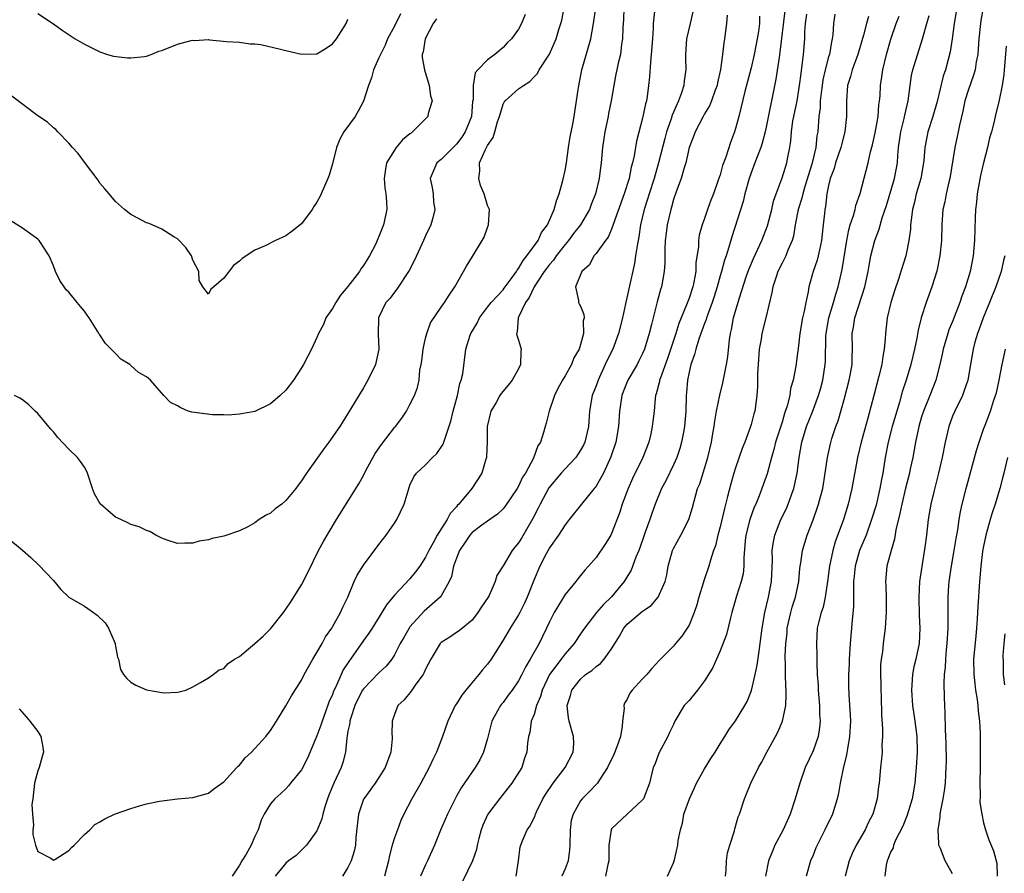
# Model space of a CAD drawing. Units: inches. Extents: x 2535000 to 2538000, y 1539000 to 1542000.
# Drawn here: x 2535289 to 2535416, y 1540219 to 1540329 of the extents above; entities that cross this region are included whole.
import ezdxf

# ---------------------------------------------------------------- set-up
doc = ezdxf.new("R2010")
doc.units = ezdxf.units.IN
doc.header["$MEASUREMENT"] = 0
doc.layers.add('LD25351539_2ft', color=135, linetype='Continuous')

msp = doc.modelspace()

# ---------------------------------------------------------------- linework, layer by layer
at = {"layer": 'LD25351539_2ft'}
for points, elevation in [([(2535287, 1540262.71), (2535289, 1540261.07), (2535290.1, 1540260.1), (2535291.13, 1540259.13), (2535293, 1540257.13), (2535293.96, 1540255.96), (2535294.99, 1540254.99), (2535297, 1540253.81), (2535298.18, 1540253), (2535298.65, 1540252.65), (2535299.67, 1540251.67), (2535300.1, 1540251), (2535300.95, 1540249), (2535300.95, 1540248.95), (2535301, 1540248.67), (2535301.26, 1540247.26), (2535301.4, 1540247), (2535301.65, 1540245.65), (2535302.05, 1540245), (2535302.49, 1540244.49), (2535303, 1540244.02), (2535303.63, 1540243.63), (2535305.02, 1540243.02), (2535307, 1540242.68), (2535307.33, 1540242.67), (2535309, 1540242.73), (2535309.24, 1540242.76), (2535310.07, 1540243), (2535311, 1540243.42), (2535311.98, 1540243.98), (2535313, 1540244.59), (2535313.59, 1540245), (2535314.39, 1540245.61), (2535315, 1540245.8), (2535315.55, 1540246.45), (2535316.38, 1540247), (2535317, 1540247.34), (2535319, 1540249), (2535320.04, 1540249.96), (2535321, 1540250.92), (2535322.67, 1540253), (2535323, 1540253.46), (2535323.61, 1540254.39), (2535325, 1540256.6), (2535325.82, 1540258.18), (2535327.21, 1540261), (2535327.83, 1540262.17), (2535328.3, 1540263), (2535329.52, 1540265), (2535332.41, 1540269.59), (2535333, 1540270.68), (2535333.31, 1540271.31), (2535334.49, 1540273.51), (2535335.31, 1540274.69), (2535337, 1540276.89), (2535337.11, 1540277), (2535337.93, 1540278.07), (2535338.55, 1540279), (2535339, 1540279.84), (2535339.58, 1540281), (2535339.97, 1540282.03), (2535340.17, 1540283), (2535340.29, 1540284.29), (2535340.45, 1540285), (2535340.53, 1540285.47), (2535340.71, 1540287), (2535341, 1540288.38), (2535341.16, 1540289), (2535341.64, 1540290.36), (2535343, 1540292.4), (2535343.47, 1540293), (2535344.06, 1540293.94), (2535344.8, 1540295), (2535346.31, 1540297.69), (2535347.05, 1540298.95), (2535348.31, 1540301), (2535348.56, 1540301.44), (2535349, 1540302.69), (2535349.13, 1540303), (2535349.25, 1540305), (2535349, 1540305.5), (2535348.55, 1540307), (2535348.1, 1540308.1), (2535347.87, 1540309), (2535348.01, 1540309.99), (2535347.98, 1540311), (2535348.73, 1540312.73), (2535348.92, 1540313.08), (2535349, 1540313.25), (2535349.73, 1540314.27), (2535349.95, 1540315), (2535350.3, 1540316.3), (2535350.53, 1540317), (2535351, 1540318.56), (2535351.16, 1540318.84), (2535351.28, 1540319), (2535353, 1540320.55), (2535353.63, 1540321), (2535354.48, 1540321.52), (2535355, 1540322.12), (2535355.45, 1540322.55), (2535355.67, 1540323), (2535357, 1540325.04), (2535357.87, 1540327), (2535358.21, 1540328.21), (2535358.46, 1540329), (2535358.57, 1540329.43), (2535358.89, 1540331)], 8488), ([(2535288.58, 1540240.58), (2535289.52, 1540239.52), (2535289.95, 1540239), (2535291, 1540237.66), (2535291.38, 1540237), (2535291.62, 1540235.63), (2535291.71, 1540235), (2535291.56, 1540234.44), (2535291.15, 1540233), (2535291, 1540232.59), (2535290.55, 1540231), (2535290.33, 1540229), (2535290.23, 1540228.23), (2535290.3, 1540227), (2535290.43, 1540225.57), (2535290.34, 1540225), (2535290.36, 1540224.36), (2535290.69, 1540223), (2535291, 1540222.18), (2535292.68, 1540221.32), (2535293, 1540221.09), (2535293.17, 1540221.17), (2535295, 1540222.32), (2535295.31, 1540222.69), (2535295.68, 1540223), (2535297, 1540224.38), (2535297.68, 1540225), (2535298.32, 1540225.68), (2535299, 1540226.02), (2535299.63, 1540226.38), (2535300.88, 1540227), (2535303, 1540227.75), (2535304.09, 1540228.09), (2535305, 1540228.32), (2535306.69, 1540228.69), (2535308.99, 1540228.99), (2535311, 1540229.17), (2535313, 1540229.69), (2535313.71, 1540230.29), (2535315, 1540231.16), (2535316.68, 1540233), (2535316.82, 1540233.18), (2535317, 1540233.33), (2535317.73, 1540234.27), (2535318.55, 1540235), (2535319, 1540235.47), (2535320.41, 1540237), (2535321, 1540237.79), (2535321.78, 1540239), (2535323, 1540240.99), (2535323.72, 1540242.28), (2535325, 1540244.3), (2535325.34, 1540245), (2535326.45, 1540247), (2535327, 1540247.86), (2535327.65, 1540249), (2535328.12, 1540249.88), (2535328.9, 1540251), (2535329, 1540251.16), (2535330.03, 1540253), (2535330.32, 1540253.68), (2535330.97, 1540255), (2535331.81, 1540257), (2535332.19, 1540257.81), (2535333, 1540259.14), (2535335, 1540261.8), (2535335.94, 1540263), (2535337, 1540264.54), (2535337.29, 1540265), (2535338.24, 1540267), (2535338.88, 1540269.12), (2535339, 1540269.42), (2535339.48, 1540270.52), (2535339.84, 1540271), (2535341, 1540272.06), (2535341.91, 1540273), (2535342.47, 1540273.53), (2535343.28, 1540274.72), (2535343.38, 1540275), (2535343.52, 1540275.52), (2535344.29, 1540277.71), (2535344.57, 1540279), (2535345.13, 1540281), (2535345.45, 1540282.55), (2535345.62, 1540283), (2535345.8, 1540283.8), (2535346.22, 1540287), (2535346.78, 1540288.78), (2535346.86, 1540289), (2535347.66, 1540290.35), (2535347.95, 1540291), (2535349, 1540292.4), (2535349.49, 1540293), (2535351, 1540294.64), (2535351.16, 1540294.84), (2535352.04, 1540296.04), (2535352.72, 1540297), (2535352.81, 1540297.19), (2535353, 1540297.39), (2535353.58, 1540298.42), (2535354.08, 1540299), (2535355.53, 1540301), (2535355.97, 1540302.03), (2535356.73, 1540303), (2535357.62, 1540305), (2535357.9, 1540306.1), (2535358.26, 1540307), (2535358.72, 1540308.72), (2535359, 1540310.01), (2535359.17, 1540311), (2535359.45, 1540313), (2535359.65, 1540314.35), (2535359.99, 1540315.99), (2535360.18, 1540317), (2535360.5, 1540319), (2535360.75, 1540320.75), (2535361.18, 1540323), (2535362.31, 1540327), (2535362.69, 1540329), (2535362.98, 1540331)], 8490), ([(2535366.59, 1540331), (2535366.53, 1540329.47), (2535366.45, 1540328.45), (2535366.43, 1540327), (2535366.3, 1540326.3), (2535366.14, 1540325), (2535365.85, 1540323.85), (2535365.67, 1540323), (2535365.57, 1540322.43), (2535365.28, 1540321), (2535364.96, 1540319), (2535364.63, 1540317.37), (2535364.57, 1540317), (2535364.14, 1540315), (2535363.84, 1540313), (2535363.67, 1540311), (2535363.58, 1540310.42), (2535363.4, 1540309), (2535362.92, 1540307), (2535362.38, 1540305.62), (2535362.16, 1540305), (2535360.98, 1540303), (2535360.11, 1540301.89), (2535359.44, 1540301), (2535359, 1540300.47), (2535357.86, 1540299), (2535357.52, 1540298.48), (2535357, 1540297.92), (2535356.6, 1540297.4), (2535356.3, 1540297), (2535355, 1540295.03), (2535354.36, 1540293.64), (2535353.91, 1540293), (2535352.96, 1540291), (2535352.82, 1540289.18), (2535352.74, 1540289), (2535352.77, 1540288.77), (2535353, 1540288.12), (2535353.26, 1540287.26), (2535353.35, 1540287), (2535353.31, 1540286.69), (2535353.27, 1540285), (2535353, 1540284.46), (2535352.19, 1540283), (2535351.67, 1540282.33), (2535350.76, 1540281.24), (2535350.61, 1540281), (2535350.1, 1540280.1), (2535349.43, 1540279), (2535348.97, 1540277), (2535348.95, 1540275), (2535348.88, 1540273.12), (2535348.86, 1540273), (2535348.78, 1540272.78), (2535348.26, 1540271), (2535346.98, 1540269), (2535345.32, 1540267), (2535345.15, 1540266.85), (2535345, 1540266.64), (2535344.2, 1540265.8), (2535343.8, 1540265), (2535342.52, 1540263), (2535341.99, 1540261.99), (2535341.41, 1540261), (2535341, 1540260.14), (2535340.26, 1540259), (2535339.73, 1540258.27), (2535339, 1540257.34), (2535337, 1540255.23), (2535335.98, 1540254.02), (2535335.37, 1540253), (2535334.12, 1540251), (2535333.67, 1540250.33), (2535333, 1540249.39), (2535331.33, 1540247), (2535331.18, 1540246.82), (2535330.4, 1540245.6), (2535330.11, 1540245), (2535329.42, 1540243.42), (2535329.14, 1540242.86), (2535329, 1540242.45), (2535328.55, 1540241.45), (2535328.06, 1540240.06), (2535327.65, 1540239), (2535327.5, 1540238.5), (2535327, 1540237.09), (2535325.77, 1540234.23), (2535325, 1540232.71), (2535323.59, 1540231), (2535323.34, 1540230.66), (2535323, 1540230.28), (2535322.34, 1540229.66), (2535321.55, 1540229), (2535321, 1540228.34), (2535320.19, 1540227), (2535319.79, 1540226.21), (2535319.43, 1540225), (2535319, 1540224.13), (2535318.5, 1540223), (2535317.85, 1540221.85), (2535317.31, 1540221), (2535317, 1540220.43), (2535316.05, 1540219)], 8492), ([(2535370.55, 1540330.55), (2535370.36, 1540329), (2535370.37, 1540328.37), (2535370.29, 1540327), (2535370.13, 1540325), (2535370.01, 1540324.01), (2535369.9, 1540322.1), (2535369.78, 1540321), (2535369.59, 1540319.59), (2535369.49, 1540319), (2535369.38, 1540318.62), (2535369, 1540316.79), (2535368.2, 1540313.8), (2535367.92, 1540311.92), (2535367.72, 1540311), (2535367.55, 1540310.45), (2535367.26, 1540309), (2535366.62, 1540307), (2535365, 1540302.44), (2535364.58, 1540301.42), (2535364.21, 1540301), (2535363, 1540299.31), (2535362.73, 1540299), (2535362.14, 1540297.86), (2535361.18, 1540297), (2535360.36, 1540295), (2535360.75, 1540293.25), (2535360.73, 1540293), (2535360.84, 1540292.84), (2535361, 1540292.53), (2535361.44, 1540291.44), (2535361.45, 1540291), (2535361.36, 1540290.64), (2535361.4, 1540289), (2535361, 1540287.56), (2535360.82, 1540287), (2535360.14, 1540285.86), (2535359.82, 1540285), (2535359, 1540283.53), (2535358.68, 1540283), (2535358.09, 1540281.91), (2535357.63, 1540281), (2535356.96, 1540279), (2535356.58, 1540277.42), (2535356.43, 1540277), (2535356.22, 1540276.22), (2535355.82, 1540275), (2535355.48, 1540274.52), (2535354.93, 1540272.93), (2535353.89, 1540271), (2535353.53, 1540270.47), (2535353, 1540269.32), (2535352.82, 1540269), (2535351.28, 1540266.72), (2535351, 1540266.39), (2535350.3, 1540265.7), (2535349, 1540264.81), (2535348.28, 1540264.28), (2535347, 1540263.32), (2535346.73, 1540263), (2535346.05, 1540261.95), (2535345.4, 1540261), (2535345, 1540260.04), (2535344.62, 1540259), (2535344.35, 1540257.65), (2535344.05, 1540257), (2535343, 1540255.16), (2535342.89, 1540255), (2535340.83, 1540253.17), (2535339, 1540251.16), (2535338.88, 1540251), (2535338.19, 1540249.81), (2535337.75, 1540249), (2535337, 1540247.55), (2535336.64, 1540247), (2535335.91, 1540246.09), (2535335, 1540245.23), (2535333, 1540243.17), (2535332.89, 1540243), (2535332.24, 1540241.76), (2535331.87, 1540241), (2535331.31, 1540239.31), (2535331.24, 1540239), (2535331.24, 1540238.76), (2535331, 1540237.7), (2535330.91, 1540237.09), (2535330.85, 1540236.85), (2535330.66, 1540235), (2535330.33, 1540233.67), (2535330.1, 1540233), (2535329.17, 1540231), (2535328.54, 1540229.46), (2535328.36, 1540229), (2535328.06, 1540228.06), (2535327.75, 1540227), (2535327.62, 1540226.38), (2535327, 1540224.87), (2535325.66, 1540223), (2535325, 1540222.34), (2535324.31, 1540221.69), (2535323.34, 1540221), (2535323, 1540220.7), (2535321.62, 1540219)], 8494), ([(2535375.51, 1540330.49), (2535375.14, 1540329), (2535374.69, 1540327), (2535374.53, 1540325), (2535374.53, 1540324.53), (2535374.57, 1540323), (2535374.39, 1540321.61), (2535374.34, 1540321), (2535374.04, 1540320.04), (2535373.64, 1540319), (2535372.83, 1540317.17), (2535372.7, 1540316.7), (2535372.11, 1540315), (2535371.87, 1540314.13), (2535371.06, 1540311), (2535370.49, 1540309), (2535369.86, 1540307), (2535369.66, 1540306.34), (2535369.22, 1540305), (2535368.74, 1540303), (2535368.52, 1540301.48), (2535368.29, 1540300.29), (2535368.11, 1540299), (2535367.95, 1540298.05), (2535367.23, 1540294.77), (2535366.82, 1540292.82), (2535366.42, 1540291), (2535365.91, 1540289), (2535365.15, 1540287), (2535364.44, 1540285.56), (2535364.2, 1540285), (2535363.26, 1540283), (2535363, 1540282.27), (2535362.5, 1540281), (2535362.16, 1540279), (2535362.03, 1540277), (2535361.56, 1540275), (2535361.39, 1540274.61), (2535361, 1540273.94), (2535360.38, 1540273), (2535359, 1540271.55), (2535358.51, 1540271), (2535356.91, 1540269.09), (2535355.79, 1540267), (2535355.54, 1540266.46), (2535354.85, 1540265.15), (2535353.39, 1540262.61), (2535353, 1540261.99), (2535352.54, 1540261.46), (2535352.16, 1540261), (2535351, 1540259.03), (2535350.22, 1540257.78), (2535350, 1540257), (2535349.2, 1540255.2), (2535349.1, 1540255), (2535348.24, 1540253.76), (2535347.77, 1540253), (2535347, 1540252.04), (2535345.34, 1540250.66), (2535345, 1540250.42), (2535344.15, 1540249.85), (2535343, 1540249.13), (2535342.88, 1540249), (2535341.7, 1540247), (2535341, 1540245.69), (2535340.8, 1540245.2), (2535340.69, 1540245), (2535339.75, 1540243.75), (2535339.14, 1540242.86), (2535338.23, 1540241.77), (2535337.44, 1540241), (2535337, 1540239.84), (2535336.71, 1540239), (2535336.67, 1540237.33), (2535336.7, 1540237), (2535336.7, 1540236.7), (2535336.52, 1540235), (2535335.81, 1540233), (2535335, 1540231.73), (2535334.5, 1540231), (2535333.03, 1540229), (2535333, 1540228.93), (2535332.34, 1540227), (2535332.03, 1540224.03), (2535331.95, 1540223), (2535331.79, 1540222.21), (2535331.42, 1540221), (2535331, 1540220.12), (2535330.29, 1540219)], 8496), ([(2535387.37, 1540330.63), (2535386.73, 1540325.27), (2535386.61, 1540324.61), (2535386.21, 1540321.79), (2535385, 1540315.81), (2535384.82, 1540315), (2535384.45, 1540313.55), (2535384.27, 1540313), (2535383.79, 1540311.79), (2535383.5, 1540311), (2535383, 1540309.73), (2535382.74, 1540309), (2535382.2, 1540307), (2535381.99, 1540306.01), (2535380.52, 1540301.48), (2535380.15, 1540300.15), (2535379.77, 1540299), (2535379.56, 1540298.44), (2535379.18, 1540297), (2535379, 1540296.43), (2535378.61, 1540295), (2535378.23, 1540293.77), (2535377.97, 1540293), (2535377.36, 1540291.36), (2535377.25, 1540291), (2535377.2, 1540290.8), (2535377, 1540290.3), (2535376.67, 1540289.33), (2535376.53, 1540289), (2535376.25, 1540288.25), (2535375.87, 1540287), (2535375.71, 1540286.29), (2535375.23, 1540285), (2535375, 1540284.02), (2535374.79, 1540283), (2535374.67, 1540281.33), (2535374.63, 1540281), (2535374.6, 1540279), (2535374.42, 1540277), (2535374.27, 1540276.27), (2535374.04, 1540275), (2535373.82, 1540274.18), (2535373.44, 1540273), (2535373, 1540272.05), (2535371.99, 1540270.01), (2535371.44, 1540269), (2535370.64, 1540267), (2535370.2, 1540265.8), (2535369.93, 1540265), (2535369.36, 1540263.36), (2535369.16, 1540262.84), (2535368.65, 1540261.35), (2535368.52, 1540261), (2535368.15, 1540260.15), (2535367.54, 1540258.47), (2535366.78, 1540257.22), (2535366.64, 1540257), (2535365, 1540255.04), (2535363.96, 1540254.04), (2535363.07, 1540253), (2535361.52, 1540251), (2535361, 1540250.26), (2535360.17, 1540249), (2535359, 1540247.69), (2535358.51, 1540247), (2535356.99, 1540245.01), (2535356.04, 1540243), (2535355.83, 1540242.17), (2535355.34, 1540241), (2535355, 1540239.84), (2535354.65, 1540239), (2535354.45, 1540237.55), (2535354.27, 1540237), (2535354.18, 1540236.18), (2535354.09, 1540235), (2535353.78, 1540234.22), (2535353.41, 1540233), (2535352.15, 1540231), (2535351.64, 1540230.36), (2535351, 1540229.59), (2535350.53, 1540229), (2535349.06, 1540227), (2535348.4, 1540225.6), (2535348.17, 1540225), (2535347.87, 1540223.87), (2535347.67, 1540223), (2535347.56, 1540222.44), (2535347.07, 1540221), (2535345.12, 1540217)], 8502), ([(2535409.56, 1540331), (2535409.22, 1540329), (2535408.96, 1540327), (2535408.69, 1540325.31), (2535408.07, 1540323), (2535407.79, 1540322.21), (2535407, 1540318.93), (2535406.44, 1540317), (2535405.81, 1540315), (2535405.67, 1540314.33), (2535405.43, 1540313), (2535405.3, 1540311.3), (2535405.26, 1540311), (2535404.91, 1540309), (2535404.32, 1540307), (2535404.07, 1540305.93), (2535403.83, 1540305), (2535403.64, 1540303.64), (2535403.58, 1540303), (2535403.55, 1540302.45), (2535403.36, 1540301), (2535403, 1540299.23), (2535402.95, 1540299), (2535402.33, 1540297), (2535402.01, 1540296.01), (2535401.5, 1540294.5), (2535401.04, 1540293), (2535400.58, 1540291), (2535400.34, 1540289), (2535400.32, 1540288.32), (2535400.18, 1540287), (2535399.98, 1540286.02), (2535399.86, 1540285), (2535399.48, 1540283.48), (2535398.82, 1540281), (2535398.06, 1540278.06), (2535397.21, 1540275), (2535396.75, 1540273), (2535396.02, 1540269), (2535395.53, 1540267), (2535394.91, 1540265), (2535393.86, 1540262.14), (2535393.53, 1540261), (2535393.11, 1540259), (2535392.86, 1540257), (2535392.57, 1540255), (2535392.3, 1540253.7), (2535392.05, 1540253), (2535391.7, 1540251.7), (2535391.55, 1540251), (2535391.43, 1540249), (2535391.5, 1540247.5), (2535391.47, 1540246.53), (2535391.55, 1540245), (2535391.65, 1540243.65), (2535391.67, 1540243), (2535391.83, 1540241), (2535391.85, 1540239.85), (2535391.92, 1540239), (2535391.84, 1540238.16), (2535391.64, 1540237), (2535391, 1540235.18), (2535389.98, 1540233), (2535389.28, 1540231), (2535388.7, 1540229), (2535388.04, 1540227), (2535387.13, 1540225), (2535386.08, 1540223), (2535385.75, 1540222.25), (2535385.25, 1540221), (2535384.87, 1540219)], 8514), ([(2535412.95, 1540331), (2535412.65, 1540329.35), (2535412.59, 1540329), (2535412.4, 1540327), (2535412.32, 1540325.68), (2535412.26, 1540325), (2535412.06, 1540324.06), (2535411.9, 1540323), (2535411.7, 1540322.3), (2535411, 1540320.35), (2535410.58, 1540319), (2535410.32, 1540317.68), (2535409.89, 1540315.89), (2535409.74, 1540315), (2535409.61, 1540314.39), (2535409.3, 1540313), (2535408.64, 1540309), (2535408.51, 1540308.51), (2535408.19, 1540307), (2535408.01, 1540305.99), (2535407.76, 1540305), (2535407.6, 1540303), (2535407.57, 1540301), (2535407.37, 1540299), (2535406.96, 1540297.04), (2535406.33, 1540295), (2535405.59, 1540293), (2535404.93, 1540291), (2535404.55, 1540289.45), (2535404.38, 1540288.38), (2535404.09, 1540287), (2535403.62, 1540285), (2535403.02, 1540283), (2535402.51, 1540281.49), (2535402.15, 1540280.15), (2535401.79, 1540279), (2535401.22, 1540277), (2535400.69, 1540275), (2535400.3, 1540273), (2535399.98, 1540271), (2535399.82, 1540270.18), (2535399.62, 1540269), (2535399.13, 1540266.87), (2535398.56, 1540265), (2535397.85, 1540263), (2535397, 1540261), (2535396.41, 1540259), (2535396.31, 1540257.69), (2535396.23, 1540257), (2535396.2, 1540256.2), (2535396.23, 1540255), (2535396.21, 1540253.79), (2535396.04, 1540252.04), (2535395.78, 1540249), (2535395.64, 1540247), (2535395.64, 1540246.36), (2535395.55, 1540245), (2535395.56, 1540243.56), (2535395.6, 1540242.4), (2535395.8, 1540239.8), (2535395.81, 1540239), (2535395.72, 1540237), (2535395.44, 1540235.44), (2535395.33, 1540234.67), (2535394.9, 1540232.9), (2535394.51, 1540231), (2535394.29, 1540229.71), (2535394.12, 1540229), (2535393.49, 1540227), (2535392.53, 1540225), (2535391.51, 1540223), (2535391.36, 1540222.64), (2535391, 1540221.72), (2535390.68, 1540221), (2535390.1, 1540219)], 8516), ([(2535342.4, 1540329.6), (2535342.01, 1540329), (2535340.97, 1540327), (2535340.68, 1540325.32), (2535340.59, 1540325), (2535340.58, 1540324.58), (2535340.85, 1540323), (2535341.48, 1540321), (2535341.66, 1540319.66), (2535341.84, 1540319), (2535341.36, 1540317.36), (2535341.28, 1540317), (2535341, 1540316.69), (2535339.33, 1540315), (2535339.14, 1540314.86), (2535339, 1540314.74), (2535338.02, 1540313.98), (2535337.23, 1540313), (2535337, 1540312.66), (2535335.99, 1540311), (2535335.82, 1540310.18), (2535335.68, 1540309), (2535335.77, 1540307.77), (2535335.87, 1540307), (2535335.98, 1540306.02), (2535336.01, 1540305), (2535335.6, 1540303), (2535335.41, 1540302.59), (2535335, 1540301.49), (2535334.78, 1540301), (2535334.58, 1540300.58), (2535333.76, 1540299), (2535333.46, 1540298.54), (2535333, 1540297.76), (2535332.67, 1540297.33), (2535332.5, 1540297), (2535331, 1540295.05), (2535330.04, 1540293.96), (2535329.42, 1540293), (2535329, 1540292.24), (2535328.16, 1540291), (2535327.82, 1540290.18), (2535327.2, 1540289), (2535327, 1540288.47), (2535326.28, 1540287), (2535325.24, 1540285), (2535325, 1540284.58), (2535323.95, 1540283), (2535323, 1540281.71), (2535322.27, 1540281), (2535321, 1540279.93), (2535319, 1540278.93), (2535317, 1540278.59), (2535315.53, 1540278.47), (2535315, 1540278.52), (2535313.5, 1540278.5), (2535311.21, 1540278.79), (2535310.86, 1540278.86), (2535310.39, 1540279), (2535309.42, 1540279.42), (2535309, 1540279.67), (2535308.12, 1540280.12), (2535307.26, 1540281), (2535305.51, 1540283), (2535305.22, 1540283.22), (2535305, 1540283.41), (2535303.98, 1540283.98), (2535303, 1540284.89), (2535302.93, 1540284.93), (2535302.87, 1540285), (2535301.69, 1540285.69), (2535301, 1540286.42), (2535299.71, 1540287.71), (2535299, 1540288.81), (2535298.92, 1540288.92), (2535298.68, 1540289.32), (2535297.62, 1540291), (2535297.37, 1540291.37), (2535297, 1540291.87), (2535296.48, 1540292.48), (2535296.08, 1540293), (2535295, 1540294.31), (2535294.65, 1540294.65), (2535294.38, 1540295), (2535293.82, 1540295.82), (2535293.25, 1540297), (2535293, 1540297.73), (2535292.46, 1540299), (2535291.88, 1540299.88), (2535291.17, 1540301), (2535291, 1540301.18), (2535289, 1540302.58), (2535287.52, 1540303.52)], 8484), ([(2535337.79, 1540330.21), (2535337, 1540328.65), (2535336.11, 1540327), (2535335.79, 1540326.21), (2535335.18, 1540325), (2535335, 1540324.55), (2535334.3, 1540323), (2535334.02, 1540321.99), (2535333.64, 1540321), (2535333, 1540318.95), (2535332.33, 1540317.67), (2535331.92, 1540317), (2535330.47, 1540315), (2535329.94, 1540314.07), (2535329.51, 1540313), (2535329, 1540310.88), (2535328.58, 1540309.42), (2535328.41, 1540309), (2535327.54, 1540307), (2535327.37, 1540306.63), (2535327, 1540305.94), (2535326.61, 1540305.39), (2535326.36, 1540305), (2535325, 1540303.14), (2535324.84, 1540303), (2535323.81, 1540302.19), (2535323, 1540301.59), (2535321.67, 1540301), (2535320.31, 1540300.31), (2535319, 1540299.73), (2535317.33, 1540298.67), (2535317, 1540298.32), (2535316.24, 1540297.76), (2535315, 1540296.14), (2535313.71, 1540295), (2535313.29, 1540294.71), (2535313, 1540294.07), (2535312.27, 1540295), (2535311.82, 1540295.82), (2535311.74, 1540297), (2535311, 1540298.45), (2535310.82, 1540299), (2535310.1, 1540300.1), (2535309.11, 1540301.11), (2535309, 1540301.19), (2535308.54, 1540301.46), (2535307, 1540302.47), (2535305.72, 1540303), (2535305.22, 1540303.22), (2535305, 1540303.29), (2535303.88, 1540303.88), (2535303, 1540304.33), (2535302.17, 1540305), (2535301, 1540306.03), (2535300.17, 1540307), (2535299.65, 1540307.65), (2535299, 1540308.41), (2535298.76, 1540308.76), (2535297, 1540311.1), (2535296.21, 1540312.21), (2535295.46, 1540313), (2535295, 1540313.56), (2535293.58, 1540315), (2535293.31, 1540315.31), (2535293, 1540315.52), (2535292.25, 1540316.25), (2535291, 1540317.08), (2535287.63, 1540319.63)], 8482), ([(2535353.85, 1540330.15), (2535353.37, 1540329), (2535353, 1540328.27), (2535352.08, 1540327), (2535351.52, 1540326.48), (2535351, 1540325.88), (2535349.94, 1540325), (2535349, 1540324.3), (2535347.74, 1540323), (2535347.39, 1540322.61), (2535347.17, 1540321), (2535347.13, 1540319.13), (2535347.08, 1540318.92), (2535346.93, 1540317), (2535346.13, 1540315), (2535345.67, 1540314.33), (2535345, 1540313.41), (2535344.55, 1540313), (2535343, 1540311.43), (2535342.48, 1540311), (2535341.61, 1540309), (2535341.84, 1540307.84), (2535341.97, 1540307), (2535342.05, 1540305.95), (2535342.19, 1540305), (2535341.94, 1540303.94), (2535341.67, 1540303), (2535341, 1540301.58), (2535340.76, 1540301), (2535339.56, 1540298.44), (2535338.88, 1540297.12), (2535337.3, 1540294.7), (2535337, 1540294.34), (2535336.43, 1540293.57), (2535335.9, 1540293), (2535334.95, 1540291), (2535334.91, 1540288.91), (2535335, 1540287), (2535334.54, 1540285), (2535333.55, 1540283), (2535333, 1540282.01), (2535332.38, 1540281), (2535331, 1540278.66), (2535329.94, 1540277), (2535328.54, 1540275), (2535327.87, 1540274.13), (2535325.63, 1540271), (2535325, 1540269.98), (2535324.57, 1540269.43), (2535324.27, 1540269), (2535323, 1540267.45), (2535322.45, 1540267), (2535321.61, 1540266.39), (2535321, 1540265.83), (2535320.44, 1540265.56), (2535319.56, 1540265), (2535319, 1540264.59), (2535318.08, 1540264.08), (2535317, 1540263.55), (2535315, 1540262.88), (2535313.46, 1540262.54), (2535313, 1540262.4), (2535311.8, 1540262.2), (2535311, 1540261.96), (2535309.96, 1540261.96), (2535309, 1540261.93), (2535307.66, 1540262.34), (2535307, 1540262.61), (2535306.2, 1540263), (2535305.44, 1540263.44), (2535305, 1540263.57), (2535304.07, 1540264.07), (2535303, 1540264.38), (2535302.59, 1540264.59), (2535301.69, 1540265), (2535301, 1540265.29), (2535299.02, 1540267.02), (2535298.31, 1540268.31), (2535298.05, 1540269), (2535297.41, 1540271), (2535297.28, 1540271.29), (2535297, 1540271.77), (2535296.49, 1540272.49), (2535296.09, 1540273), (2535295, 1540274.08), (2535293.57, 1540275.57), (2535293, 1540276.3), (2535292.67, 1540276.67), (2535291, 1540278.7), (2535290.66, 1540279), (2535289.81, 1540279.81), (2535289, 1540280.44), (2535288.65, 1540280.65), (2535287.97, 1540281)], 8486), ([(2535291, 1540330.28), (2535293, 1540328.92), (2535294.12, 1540328.12), (2535295.8, 1540327), (2535297, 1540326.32), (2535299, 1540325.35), (2535299.98, 1540325), (2535300.77, 1540324.77), (2535302.54, 1540324.54), (2535303, 1540324.54), (2535304.74, 1540324.74), (2535305, 1540324.79), (2535305.61, 1540325), (2535306.59, 1540325.41), (2535307, 1540325.5), (2535309, 1540326.3), (2535310.79, 1540326.79), (2535311, 1540326.82), (2535311.21, 1540326.79), (2535313, 1540326.91), (2535313.13, 1540326.87), (2535315.32, 1540326.68), (2535317, 1540326.56), (2535318.38, 1540326.38), (2535319, 1540326.35), (2535319.74, 1540326.26), (2535322.31, 1540325.69), (2535323, 1540325.5), (2535325, 1540325.05), (2535327, 1540325.09), (2535328.19, 1540325.81), (2535329, 1540326.36), (2535329.51, 1540327), (2535330.44, 1540328.44), (2535330.78, 1540329), (2535331, 1540329.56)], 8480), ([(2535379.93, 1540330.07), (2535379.83, 1540329), (2535379.59, 1540327), (2535379.49, 1540326.51), (2535379.32, 1540325), (2535379.06, 1540323.06), (2535378.67, 1540321.32), (2535378.62, 1540321), (2535378.39, 1540320.39), (2535377.9, 1540319), (2535377.65, 1540318.35), (2535377, 1540317.33), (2535376.81, 1540317), (2535375.77, 1540315), (2535375.58, 1540314.42), (2535375.03, 1540313), (2535374.58, 1540311), (2535374.37, 1540310.37), (2535373.99, 1540309), (2535373.38, 1540307.38), (2535373, 1540306.3), (2535372.72, 1540305.28), (2535372.63, 1540305), (2535372.17, 1540303), (2535372.06, 1540301.94), (2535371.94, 1540301), (2535371.87, 1540299.87), (2535371.89, 1540298.11), (2535371.8, 1540297), (2535371.43, 1540295), (2535371.32, 1540294.68), (2535370.9, 1540293.1), (2535370.36, 1540291), (2535370.17, 1540290.17), (2535369.87, 1540289), (2535369.26, 1540287), (2535369, 1540286.4), (2535368.54, 1540285.46), (2535368.29, 1540285), (2535367.12, 1540283), (2535366.51, 1540281.49), (2535366.34, 1540281), (2535366.04, 1540279), (2535365.91, 1540277), (2535365.56, 1540275), (2535364.92, 1540273.08), (2535363.95, 1540271), (2535363.63, 1540270.37), (2535363, 1540269.29), (2535362.88, 1540269.12), (2535362.76, 1540269), (2535361.13, 1540267), (2535359.54, 1540265), (2535359, 1540264.34), (2535358.17, 1540263), (2535357, 1540261.35), (2535356.57, 1540260.57), (2535355.75, 1540259), (2535355, 1540257.25), (2535354.12, 1540255), (2535353.77, 1540254.23), (2535353.15, 1540253), (2535353, 1540252.71), (2535351.93, 1540251), (2535351, 1540249.44), (2535349.46, 1540247), (2535349, 1540246.37), (2535348.37, 1540245.63), (2535347.88, 1540245), (2535347, 1540243.98), (2535346.19, 1540243), (2535345.67, 1540242.33), (2535345, 1540241.24), (2535344.84, 1540241), (2535343.88, 1540239), (2535343.21, 1540237), (2535342.43, 1540235), (2535341.93, 1540234.07), (2535341.47, 1540233), (2535340.39, 1540231), (2535339.25, 1540229), (2535338.21, 1540227), (2535337.82, 1540226.18), (2535337.37, 1540225), (2535337, 1540223.95), (2535336.71, 1540223), (2535336.34, 1540221.66), (2535336.22, 1540221), (2535335.73, 1540219)], 8498), ([(2535384.08, 1540329.92), (2535384.07, 1540329), (2535383.95, 1540327.95), (2535383.81, 1540327), (2535383.42, 1540325), (2535383, 1540323.28), (2535382.2, 1540320.2), (2535381.42, 1540317), (2535381, 1540315.46), (2535380.85, 1540315), (2535380.35, 1540313.65), (2535379.73, 1540311.73), (2535379.33, 1540310.67), (2535379, 1540309.45), (2535378.77, 1540308.77), (2535378.14, 1540307), (2535377.82, 1540306.18), (2535377.39, 1540305), (2535377, 1540303.83), (2535376.69, 1540303), (2535376.32, 1540301.68), (2535376.21, 1540301), (2535376.2, 1540300.2), (2535375.89, 1540298.11), (2535375.87, 1540297), (2535375.62, 1540295.62), (2535375.48, 1540295), (2535375, 1540293.55), (2535374.68, 1540292.68), (2535373.7, 1540290.3), (2535373.3, 1540289), (2535372.22, 1540285.78), (2535371.3, 1540283.3), (2535371.21, 1540283), (2535371.19, 1540282.81), (2535370.78, 1540281.22), (2535370.68, 1540281), (2535370.62, 1540280.62), (2535370.49, 1540279), (2535370.32, 1540277.68), (2535370.26, 1540277), (2535370.05, 1540276.05), (2535369.8, 1540275), (2535369.04, 1540273), (2535367.72, 1540270.28), (2535367.13, 1540269), (2535366.37, 1540267), (2535366.05, 1540265.95), (2535365, 1540263.2), (2535364.89, 1540263), (2535364.18, 1540261.82), (2535363, 1540260.12), (2535362.05, 1540259), (2535361.54, 1540258.46), (2535361, 1540257.78), (2535360.64, 1540257.36), (2535360.39, 1540257), (2535359, 1540255.32), (2535358.56, 1540254.56), (2535357.61, 1540253), (2535357, 1540251.82), (2535356.62, 1540251), (2535356.08, 1540249.92), (2535355.65, 1540249), (2535354.52, 1540247), (2535353.93, 1540246.07), (2535353.41, 1540245), (2535353, 1540244.22), (2535352.16, 1540243), (2535351.67, 1540242.33), (2535351, 1540241.42), (2535350.8, 1540241.2), (2535350.66, 1540241), (2535350.31, 1540240.31), (2535349.56, 1540239), (2535349, 1540236.77), (2535348.47, 1540235), (2535348, 1540234), (2535347.39, 1540233), (2535345.62, 1540230.38), (2535345, 1540229.32), (2535344.82, 1540229), (2535343.82, 1540227), (2535342.95, 1540224.95), (2535342.17, 1540223), (2535341.25, 1540221), (2535341, 1540220.48), (2535340.36, 1540219)], 8500), ([(2535352.68, 1540219), (2535353, 1540221), (2535353.23, 1540222.77), (2535353.29, 1540223), (2535353.47, 1540223.47), (2535354.1, 1540225), (2535354.5, 1540225.5), (2535355.15, 1540226.85), (2535355.17, 1540227), (2535355.32, 1540227.32), (2535356.15, 1540229), (2535356.47, 1540229.53), (2535357.45, 1540231), (2535359.03, 1540233), (2535360.06, 1540235), (2535360.13, 1540236.13), (2535360.11, 1540237), (2535359.55, 1540239), (2535359.44, 1540239.44), (2535359.28, 1540241), (2535359.71, 1540242.29), (2535359.86, 1540243), (2535361, 1540244.42), (2535361.64, 1540245), (2535362.45, 1540245.55), (2535363, 1540246.06), (2535363.57, 1540246.43), (2535364.06, 1540247), (2535365, 1540248.32), (2535366.02, 1540249.98), (2535366.58, 1540251), (2535367, 1540251.49), (2535369, 1540253.18), (2535370.1, 1540253.9), (2535371.03, 1540254.97), (2535371.9, 1540257), (2535372.12, 1540257.88), (2535372.32, 1540259), (2535372.88, 1540261), (2535373, 1540261.25), (2535373.94, 1540263), (2535374.98, 1540265.02), (2535375.44, 1540266.56), (2535376.11, 1540269), (2535376.38, 1540269.62), (2535377, 1540271.58), (2535377.43, 1540273), (2535377.9, 1540275), (2535378.09, 1540276.09), (2535378.23, 1540277), (2535378.32, 1540277.68), (2535378.54, 1540279), (2535378.96, 1540281.04), (2535379.38, 1540282.62), (2535379.83, 1540285), (2535379.99, 1540286.01), (2535380.2, 1540288.2), (2535380.33, 1540289), (2535380.47, 1540289.53), (2535380.74, 1540291), (2535381.45, 1540293.45), (2535382.43, 1540296.43), (2535382.73, 1540297.27), (2535383.31, 1540298.69), (2535384.37, 1540301), (2535385.13, 1540302.87), (2535385.68, 1540305), (2535385.91, 1540306.09), (2535386.23, 1540307), (2535387, 1540309.09), (2535387.6, 1540311), (2535387.74, 1540311.74), (2535388.01, 1540313), (2535388.14, 1540313.86), (2535388.22, 1540315), (2535388.41, 1540316.41), (2535388.51, 1540317), (2535388.93, 1540319), (2535389.26, 1540321), (2535389.45, 1540322.55), (2535389.61, 1540323.61), (2535389.76, 1540325), (2535389.92, 1540327), (2535389.95, 1540327.95), (2535390.03, 1540329), (2535390.18, 1540330.18)], 8504), ([(2535393.8, 1540330.2), (2535393.62, 1540329), (2535393.54, 1540327.54), (2535393.47, 1540327), (2535393.36, 1540326.64), (2535393.1, 1540325), (2535393, 1540324.67), (2535392.57, 1540323), (2535392.28, 1540321.72), (2535392.17, 1540321), (2535392.03, 1540320.03), (2535391.93, 1540319), (2535391.9, 1540318.1), (2535391.74, 1540317), (2535391.6, 1540315), (2535391.5, 1540314.5), (2535391.37, 1540313), (2535390.86, 1540310.86), (2535389.94, 1540307.94), (2535389.67, 1540307), (2535389.56, 1540306.44), (2535389.08, 1540305), (2535388.68, 1540303), (2535388.46, 1540301.54), (2535388.3, 1540301), (2535387.75, 1540299.75), (2535387.47, 1540299), (2535387.33, 1540298.67), (2535387, 1540298.08), (2535386.46, 1540297), (2535386.18, 1540296.18), (2535385.81, 1540295), (2535385.7, 1540294.3), (2535384.91, 1540291), (2535384.39, 1540289), (2535384.29, 1540288.29), (2535384.06, 1540287), (2535383.91, 1540285), (2535383.85, 1540283.85), (2535383.83, 1540282.17), (2535383.75, 1540281), (2535383.47, 1540279), (2535383.35, 1540278.65), (2535383, 1540277.26), (2535382.89, 1540276.89), (2535382.19, 1540275), (2535381.85, 1540274.15), (2535381, 1540271.66), (2535380.79, 1540271), (2535380.39, 1540269.61), (2535379.98, 1540267.98), (2535379.56, 1540266.44), (2535379, 1540264.06), (2535378.72, 1540263), (2535378.4, 1540261.6), (2535378.17, 1540261), (2535377.77, 1540259.77), (2535377.56, 1540259), (2535376.89, 1540257.11), (2535376.81, 1540256.81), (2535376.26, 1540255), (2535376, 1540254), (2535375.67, 1540253), (2535375, 1540251.39), (2535374.77, 1540251), (2535374.05, 1540249.95), (2535373.26, 1540249), (2535373, 1540248.66), (2535371.16, 1540246.84), (2535370.19, 1540245.81), (2535369.57, 1540245), (2535369, 1540244.46), (2535367.65, 1540243), (2535367.37, 1540242.63), (2535367, 1540241.83), (2535366.68, 1540241.32), (2535366.59, 1540241), (2535366.62, 1540240.62), (2535366.43, 1540239), (2535366.37, 1540238.37), (2535366.15, 1540237), (2535365.67, 1540235.67), (2535365.3, 1540234.7), (2535364.47, 1540233), (2535363.43, 1540231.43), (2535363.17, 1540231), (2535363.1, 1540230.9), (2535362.11, 1540229.89), (2535361.22, 1540229), (2535361, 1540228.71), (2535360.03, 1540227), (2535359.81, 1540226.19), (2535359.65, 1540225), (2535359.62, 1540223), (2535359.59, 1540222.41), (2535359.39, 1540221), (2535359, 1540219.94), (2535358.61, 1540219)], 8506), ([(2535398.14, 1540329.87), (2535397.89, 1540329), (2535397.49, 1540327.49), (2535396.76, 1540325), (2535396.05, 1540323), (2535395.84, 1540322.16), (2535395.46, 1540321), (2535395.31, 1540319), (2535395.33, 1540317), (2535395.09, 1540315), (2535394.65, 1540313.35), (2535394.58, 1540313), (2535393.91, 1540311), (2535393.72, 1540310.28), (2535393.21, 1540309), (2535393, 1540308.11), (2535392.78, 1540307), (2535392.62, 1540305.38), (2535392.53, 1540305), (2535392.47, 1540304.47), (2535392.32, 1540303), (2535392.18, 1540301.83), (2535392.09, 1540301), (2535391.81, 1540299.81), (2535391.65, 1540299), (2535391.52, 1540298.48), (2535391.03, 1540297), (2535390.47, 1540295), (2535390.37, 1540294.37), (2535390.06, 1540293), (2535389.86, 1540291.86), (2535389.65, 1540291), (2535389.29, 1540289), (2535389.06, 1540287.06), (2535389, 1540286.48), (2535388.79, 1540284.79), (2535388.44, 1540283), (2535388.09, 1540281.91), (2535387.99, 1540281), (2535387.67, 1540279.67), (2535387.33, 1540278.67), (2535387, 1540277.58), (2535386.16, 1540275), (2535385.95, 1540274.05), (2535385.62, 1540273), (2535385.08, 1540270.92), (2535384.41, 1540269), (2535384.05, 1540268.05), (2535383.61, 1540267), (2535383.42, 1540266.58), (2535382.85, 1540265), (2535382.34, 1540263), (2535382.26, 1540262.26), (2535382.07, 1540260.07), (2535382.08, 1540259), (2535381.98, 1540258.02), (2535381.74, 1540257), (2535381.14, 1540255.14), (2535380.51, 1540253), (2535380.33, 1540252.33), (2535379.82, 1540250.18), (2535379, 1540248.08), (2535378.09, 1540245.91), (2535377.53, 1540245), (2535377, 1540244.22), (2535376.08, 1540243), (2535375, 1540241.67), (2535374.39, 1540241), (2535373.18, 1540239), (2535373, 1540238.58), (2535372.48, 1540237.52), (2535372.27, 1540237), (2535371.12, 1540234.88), (2535370.59, 1540233.41), (2535370.39, 1540233), (2535369.89, 1540231), (2535369.11, 1540229), (2535369, 1540228.83), (2535367, 1540226.99), (2535365, 1540225.1), (2535364.94, 1540225), (2535364.64, 1540223), (2535364.64, 1540221), (2535364.51, 1540220.51), (2535364.21, 1540219)], 8508), ([(2535372.23, 1540219), (2535373, 1540220.72), (2535373.1, 1540221), (2535373.11, 1540221.11), (2535373.55, 1540223), (2535373.61, 1540223.61), (2535373.88, 1540225), (2535374.15, 1540225.85), (2535374.33, 1540227), (2535375.04, 1540229), (2535375.67, 1540230.33), (2535375.97, 1540231), (2535377, 1540232.87), (2535377.81, 1540234.19), (2535378.38, 1540235), (2535379, 1540236.09), (2535379.6, 1540237), (2535380.14, 1540237.86), (2535381, 1540239.03), (2535382.19, 1540241), (2535382.48, 1540241.52), (2535383.05, 1540242.95), (2535383.54, 1540245), (2535383.79, 1540246.21), (2535384.03, 1540248.03), (2535384.19, 1540249), (2535384.44, 1540251), (2535384.79, 1540253), (2535385.26, 1540255), (2535385.63, 1540257), (2535385.75, 1540259.75), (2535385.73, 1540261), (2535385.88, 1540262.12), (2535386.07, 1540263), (2535386.86, 1540265), (2535387.56, 1540266.44), (2535387.79, 1540267), (2535388.21, 1540268.21), (2535388.51, 1540269), (2535388.61, 1540269.39), (2535388.94, 1540271), (2535389.19, 1540273), (2535389.53, 1540275), (2535390.15, 1540277), (2535390.91, 1540278.91), (2535391.71, 1540281), (2535392, 1540282), (2535392.27, 1540283), (2535392.57, 1540285), (2535392.59, 1540285.41), (2535392.65, 1540288.65), (2535392.68, 1540289), (2535393.05, 1540291), (2535393.65, 1540293), (2535393.93, 1540294.07), (2535394.23, 1540295), (2535394.76, 1540297.24), (2535395.34, 1540301), (2535395.61, 1540302.39), (2535395.79, 1540303), (2535396.22, 1540304.22), (2535396.41, 1540305), (2535396.5, 1540305.5), (2535397.07, 1540307.07), (2535398.12, 1540311), (2535398.42, 1540312.42), (2535398.67, 1540313.33), (2535399, 1540314.87), (2535399.38, 1540317), (2535399.5, 1540318.5), (2535399.59, 1540319), (2535399.64, 1540319.64), (2535399.7, 1540321), (2535399.88, 1540322.12), (2535400, 1540323), (2535400.49, 1540325), (2535401.03, 1540326.97), (2535401.72, 1540329), (2535402.09, 1540329.91)], 8510), ([(2535379.69, 1540219), (2535379.78, 1540219.78), (2535379.85, 1540221), (2535379.97, 1540222.03), (2535380.25, 1540223), (2535380.85, 1540224.85), (2535380.9, 1540225.1), (2535381, 1540225.41), (2535381.33, 1540226.67), (2535381.5, 1540227), (2535382.14, 1540229), (2535382.98, 1540230.98), (2535383.94, 1540233), (2535384.34, 1540233.66), (2535385.04, 1540235), (2535386.16, 1540237), (2535386.44, 1540237.56), (2535387.05, 1540239), (2535387.47, 1540241), (2535387.55, 1540242.45), (2535387.53, 1540243), (2535387.47, 1540243.47), (2535387.44, 1540245), (2535387.45, 1540246.55), (2535387.42, 1540247), (2535387.4, 1540247.4), (2535387.49, 1540249), (2535387.64, 1540250.36), (2535387.68, 1540251), (2535388.13, 1540253), (2535388.32, 1540253.68), (2535388.75, 1540255), (2535389.16, 1540257), (2535389.3, 1540258.7), (2535389.33, 1540259), (2535389.41, 1540259.41), (2535389.63, 1540261), (2535390.24, 1540263), (2535391, 1540264.95), (2535391.54, 1540266.46), (2535391.71, 1540267), (2535391.95, 1540267.95), (2535392.24, 1540269), (2535392.58, 1540271), (2535392.86, 1540273), (2535393.24, 1540274.76), (2535393.44, 1540275.44), (2535393.95, 1540277), (2535394.25, 1540277.75), (2535395, 1540280.47), (2535395.66, 1540283), (2535395.83, 1540283.83), (2535396.03, 1540285), (2535396.03, 1540285.97), (2535396.07, 1540287), (2535396.03, 1540289), (2535396.2, 1540289.8), (2535396.38, 1540291), (2535397.67, 1540295), (2535398.12, 1540297), (2535398.23, 1540297.77), (2535398.47, 1540299), (2535398.95, 1540301), (2535399.53, 1540302.47), (2535399.91, 1540303.91), (2535400.47, 1540305.53), (2535401.52, 1540309), (2535401.88, 1540311), (2535401.94, 1540311.94), (2535402.04, 1540313), (2535402.32, 1540315), (2535402.75, 1540316.75), (2535402.83, 1540317.17), (2535403.25, 1540319), (2535403.51, 1540321), (2535403.72, 1540322.28), (2535403.88, 1540323), (2535405.13, 1540327), (2535405.67, 1540329), (2535405.98, 1540330.02)], 8512), ([(2535415.93, 1540326.07), (2535415.64, 1540323), (2535415.61, 1540322.39), (2535415.38, 1540321), (2535415, 1540319.1), (2535414.48, 1540317), (2535414.35, 1540316.35), (2535414, 1540315), (2535413.78, 1540314.22), (2535413.51, 1540313), (2535412.99, 1540311), (2535412.6, 1540309.4), (2535412.19, 1540307), (2535412.08, 1540305.92), (2535411.97, 1540305), (2535411.9, 1540303.9), (2535411.81, 1540301), (2535411.64, 1540299), (2535411.26, 1540297), (2535410.67, 1540295), (2535410.2, 1540293.8), (2535409.95, 1540293), (2535409, 1540290.54), (2535408.53, 1540289.47), (2535408.38, 1540289), (2535407.79, 1540287), (2535407.66, 1540286.34), (2535407.35, 1540285), (2535406.84, 1540283), (2535406.07, 1540281), (2535405.24, 1540279), (2535405, 1540278.25), (2535404.64, 1540277), (2535404.22, 1540275), (2535403.85, 1540273), (2535403.54, 1540271.54), (2535403.42, 1540271), (2535402.93, 1540269.07), (2535402.45, 1540267), (2535402.21, 1540265.79), (2535401.69, 1540263.69), (2535401.51, 1540262.49), (2535401.06, 1540261), (2535400.53, 1540259), (2535400.35, 1540257), (2535400.39, 1540256.39), (2535400.43, 1540255), (2535400.45, 1540253), (2535400.39, 1540252.39), (2535400.32, 1540251), (2535400.06, 1540249), (2535399.95, 1540247.95), (2535399.8, 1540247), (2535399.72, 1540246.28), (2535399.72, 1540245), (2535399.76, 1540243.76), (2535399.75, 1540243), (2535399.78, 1540242.22), (2535399.81, 1540239.81), (2535399.96, 1540238.04), (2535399.96, 1540237), (2535399.89, 1540235.89), (2535399.9, 1540235), (2535399.84, 1540234.16), (2535399.7, 1540233), (2535399.51, 1540231), (2535399.43, 1540230.57), (2535399.25, 1540229), (2535398.69, 1540227), (2535398.12, 1540225.88), (2535397.72, 1540225), (2535397, 1540223.73), (2535396.57, 1540223), (2535396.06, 1540221.94), (2535395.66, 1540221), (2535395.15, 1540219)], 8518), ([(2535415.72, 1540299), (2535415.58, 1540298.42), (2535415.28, 1540297), (2535414.58, 1540295), (2535413.78, 1540293), (2535412.93, 1540291), (2535412.43, 1540289.57), (2535412.2, 1540289), (2535411.87, 1540287.87), (2535411.65, 1540287), (2535411.33, 1540285), (2535410.97, 1540283), (2535410.47, 1540281.53), (2535410.26, 1540281), (2535409.27, 1540279), (2535409, 1540278.32), (2535408.52, 1540277), (2535408.06, 1540275), (2535407.66, 1540273), (2535407.2, 1540271), (2535406.57, 1540268.57), (2535406.19, 1540267), (2535406.02, 1540265.98), (2535405.84, 1540265), (2535405.62, 1540263), (2535405.43, 1540261.43), (2535405.04, 1540258.96), (2535404.75, 1540257), (2535404.63, 1540255), (2535404.68, 1540252.68), (2535404.77, 1540251), (2535404.67, 1540249), (2535404.25, 1540247), (2535404.01, 1540245.99), (2535403.82, 1540245), (2535403.68, 1540243), (2535403.84, 1540241), (2535404.15, 1540239), (2535404.39, 1540237), (2535404.42, 1540235), (2535404.32, 1540233), (2535404.13, 1540231), (2535403.77, 1540229), (2535403.14, 1540226.86), (2535402.56, 1540225.44), (2535401.64, 1540223.64), (2535401.37, 1540223), (2535401.32, 1540222.68), (2535401, 1540222.11), (2535400.71, 1540221.29), (2535400.56, 1540221), (2535400.44, 1540220.44), (2535400.26, 1540219)], 8520), ([(2535409, 1540219.32), (2535408.38, 1540220.38), (2535408.06, 1540221), (2535407.44, 1540222.56), (2535407.24, 1540223), (2535407.21, 1540223.21), (2535407.12, 1540225), (2535407.4, 1540226.6), (2535407.41, 1540227), (2535407.48, 1540227.48), (2535407.79, 1540229), (2535407.97, 1540230.03), (2535408.08, 1540231), (2535408.13, 1540232.13), (2535408.19, 1540233), (2535408.2, 1540233.8), (2535408.15, 1540236.15), (2535408.13, 1540237), (2535408.07, 1540237.93), (2535408.06, 1540240.06), (2535407.98, 1540241), (2535407.94, 1540242.06), (2535407.9, 1540243.9), (2535407.96, 1540245), (2535408.1, 1540245.9), (2535408.12, 1540247), (2535408.21, 1540248.21), (2535408.31, 1540249), (2535408.41, 1540251), (2535408.42, 1540252.42), (2535408.41, 1540253), (2535408.41, 1540255), (2535408.51, 1540256.51), (2535408.55, 1540257), (2535408.84, 1540259), (2535409.21, 1540261), (2535409.46, 1540262.54), (2535409.66, 1540263.66), (2535409.84, 1540265), (2535410.02, 1540265.98), (2535410.25, 1540267), (2535410.76, 1540269), (2535412.1, 1540273.9), (2535412.45, 1540275), (2535413, 1540276.65), (2535413.19, 1540277.19), (2535413.88, 1540279), (2535414.28, 1540280.28), (2535414.54, 1540281), (2535414.65, 1540281.35), (2535415.01, 1540282.99), (2535415.4, 1540285), (2535415.83, 1540287)], 8522), ([(2535416.09, 1540273), (2535415.59, 1540271), (2535415.5, 1540270.5), (2535415.1, 1540269), (2535414.49, 1540267), (2535414.11, 1540265.89), (2535413.84, 1540265), (2535413.28, 1540263), (2535413, 1540261.56), (2535412.88, 1540260.88), (2535412.65, 1540259), (2535412.52, 1540257.48), (2535412.46, 1540257), (2535412.24, 1540253.76), (2535412.22, 1540253), (2535412.19, 1540252.19), (2535412.1, 1540251), (2535411.98, 1540250.02), (2535411.79, 1540247.79), (2535411.71, 1540247), (2535411.74, 1540245), (2535411.86, 1540243.86), (2535411.97, 1540243), (2535412.19, 1540241.81), (2535412.27, 1540241), (2535412.28, 1540240.28), (2535412.46, 1540239), (2535412.54, 1540237.46), (2535412.54, 1540236.54), (2535412.57, 1540235), (2535412.55, 1540233), (2535412.5, 1540231), (2535412.56, 1540229.44), (2535412.52, 1540228.52), (2535412.76, 1540227), (2535413, 1540225.9), (2535413.24, 1540225), (2535413.67, 1540223.67), (2535414.26, 1540222.26), (2535414.62, 1540221), (2535414.69, 1540220.69), (2535414.74, 1540219)], 8524), ([(2535415.74, 1540250.26), (2535415.59, 1540249), (2535415.47, 1540247.47), (2535415.54, 1540246.46), (2535415.53, 1540245), (2535415.7, 1540243.7)], 8526)]:
    msp.add_lwpolyline(points, dxfattribs=dict(at, elevation=elevation))

doc.saveas('drawing.dxf')
